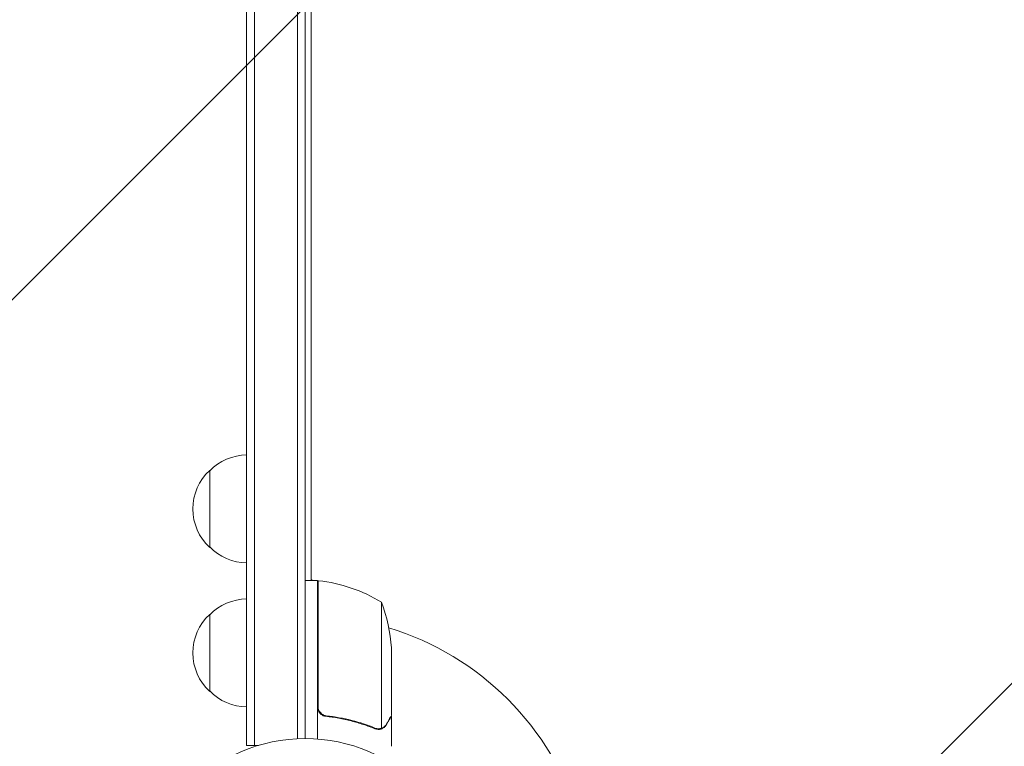
# Model space of a CAD drawing. Units: millimetres. Extents: x -3784 to 3329, y -3737 to 4382.
# Drawn here: x -2326 to -2006, y 990 to 1225 of the extents above; entities that cross this region are included whole.
import ezdxf

# ---------------------------------------------------------------- set-up
doc = ezdxf.new("R2010")
doc.units = ezdxf.units.MM
doc.header["$LTSCALE"] = 20
doc.linetypes.add('HIDDEN', pattern=[9.525, 6.35, -3.175])
for name, color, linetype in [('2d', 230, 'Continuous'), ('EN-Free_Space', 10, 'HIDDEN'), ('EN-Free_Space_Hatch', 10, 'HIDDEN')]:
    doc.layers.add(name, color=color, linetype=linetype)

msp = doc.modelspace()

# ---------------------------------------------------------------- hatches: boundary and pattern name
at = {"layer": 'EN-Free_Space_Hatch'}
h = msp.add_hatch(dxfattribs=at)
h.set_pattern_fill('ANSI31', color=256, scale=100)
h.set_pattern_definition([(45, (-2074.78, 939), (-224.506, 224.506), [])])
edge = h.paths.add_edge_path()
edge.add_line((-692.24, -793.68), (-692.24, 920.01))
edge.add_arc((-1692.24, 920.01), 1000, 0, 90)
edge.add_arc((-1692.24, 920.01), 1000, 90, 180)
edge.add_line((-2692.24, 920.01), (-2692.24, -793.68))
edge.add_arc((-1692.24, -793.68), 1000, 180, 270)
edge.add_arc((-1692.24, -793.68), 1000, 270, 360)

# ---------------------------------------------------------------- linework, layer by layer
at = {"layer": '2d', "lineweight": 0}
for p, q in [((-2252.24, 989.81), (-2252.24, 1653.3)), ((-2249.74, 989.81), (-2249.74, 1653.3)), ((-2235.74, 1651.16), (-2235.74, 991.95)), ((-2233.24, 1651.1), (-2233.24, 992.01)), ((-2231.24, 1599.85), (-2231.24, 1043.26)), ((-2264.24, 1079.05), (-2264.24, 1054.05)), ((-2229.24, 1043.26), (-2233.24, 1043.26)), ((-2231.24, 1043.6), (-2230.65, 1043.26)), ((-2229.24, 1043.26), (-2229.24, 991.86)), ((-2229.24, 1042.44), (-2229.04, 1042.33)), ((-2229.04, 1002.4), (-2229.04, 1043.25)), ((-2208.49, 1036.26), (-2208.49, 995.37)), ((-2264.24, 1032.31), (-2264.24, 1007.31)), ((-2205.24, 1021.42), (-2205.24, 999.51)), ((-2225.43, 999.31), (-2226.94, 999.31)), ((-2205.24, 999.31), (-2205.35, 999.31)), ((-2205.24, 999.31), (-2205.24, 989.51)), ((-2209.45, 995.21), (-2209.45, 995.21)), ((-2252.24, 989.81), (-2248.35, 989.81))]:
    msp.add_line(p, q, dxfattribs=at)
msp.add_circle((-2233.24, 939.01), 53, dxfattribs=at)
for centre, radius, start, end in [((-2252.05, 1067.05), 17, 90.6413, 135.8135), ((-2252.71, 1066.55), 17, 132.6679, 227.3321), ((-2252.05, 1066.05), 17, 224.1865, 269.3587), ((-2229.2, 1040.26), 3, 83.5272, 86.8088), ((-2234.5, 993.56), 50, 58.6503, 83.5272), ((-2252.05, 1020.31), 17, 90.6413, 135.8135), ((-2255.14, 1018.26), 50, 3.6243, 21.1002), ((-2252.71, 1019.81), 17, 132.6679, 227.3321), ((-2233.24, 939.01), 93, 87.4116, 87.5349), ((-2233.24, 939.01), 93, 16.9741, 73.0259), ((-2252.05, 1019.31), 17, 224.1865, 269.3587)]:
    msp.add_arc(centre, radius, start, end, dxfattribs=at)
for points, knots in [([(-2226.57, 999.24), (-2226.75, 999.26), (-2226.92, 999.3), (-2227.27, 999.4), (-2227.44, 999.47), (-2227.77, 999.64), (-2227.92, 999.73), (-2228.21, 999.95), (-2228.34, 1000.08), (-2228.59, 1000.35), (-2228.7, 1000.5), (-2228.89, 1000.81), (-2228.97, 1000.97), (-2229.1, 1001.32), (-2229.15, 1001.49), (-2229.22, 1001.85), (-2229.24, 1002.04), (-2229.24, 1002.22)], [0, 0, 0, 0, 0.000547232, 0.000547232, 0.001094464, 0.001094464, 0.001641696, 0.001641696, 0.002188928, 0.002188928, 0.002736159, 0.002736159, 0.003283391, 0.003283391, 0.003830623, 0.003830623, 0.004377855, 0.004377855, 0.004377855, 0.004377855]), ([(-2226.37, 999.42), (-2226.65, 999.45), (-2226.92, 999.52), (-2227.31, 999.68), (-2227.43, 999.74), (-2227.67, 999.88), (-2227.79, 999.96), (-2228.12, 1000.22), (-2228.31, 1000.43), (-2228.56, 1000.77), (-2228.63, 1000.89), (-2228.76, 1001.14), (-2228.82, 1001.27), (-2228.86, 1001.4)], [0, 0, 0, 0, 0.000839577, 0.000839577, 0.001259366, 0.001259366, 0.001679155, 0.001679155, 0.002518732, 0.002518732, 0.002938521, 0.002938521, 0.00335831, 0.00335831, 0.00335831, 0.00335831]), ([(-2226.57, 999.24), (-2223.71, 998.92), (-2220.94, 998.41), (-2217.6, 997.56), (-2216.94, 997.38), (-2215.62, 997), (-2214.97, 996.79), (-2213.04, 996.16), (-2211.79, 995.7), (-2210.58, 995.21)], [0.00267622, 0.00267622, 0.00267622, 0.00267622, 0.01136401, 0.01136401, 0.01353595, 0.01353595, 0.0157079, 0.0157079, 0.0200518, 0.0200518, 0.0200518, 0.0200518]), ([(-2210.57, 995.42), (-2212.98, 996.4), (-2215.5, 997.23), (-2220.76, 998.58), (-2223.51, 999.09), (-2226.37, 999.42)], [0, 0, 0, 0, 0.00859307, 0.00859307, 0.01718614, 0.01718614, 0.01718614, 0.01718614]), ([(-2206.85, 996.71), (-2206.44, 997.43), (-2206.09, 998.03), (-2205.54, 998.97), (-2205.35, 999.32), (-2205.24, 999.51)], [0, 0, 0, 0, 0.00517024, 0.00517024, 0.01034048, 0.01034048, 0.01034048, 0.01034048]), ([(-2208.21, 995.27), (-2208.26, 995.24), (-2208.34, 995.21), (-2208.5, 995.15), (-2208.6, 995.12), (-2208.81, 995.06), (-2208.93, 995.04), (-2209.18, 995.01), (-2209.32, 995), (-2209.46, 995)], [0, 0, 0, 0, 0.00051115, 0.00051115, 0.001022301, 0.001022301, 0.001533451, 0.001533451, 0.002044601, 0.002044601, 0.002044601, 0.002044601]), ([(-2206.86, 996.5), (-2206.94, 996.36), (-2207.03, 996.23), (-2207.18, 996.04), (-2207.23, 995.98), (-2207.32, 995.89), (-2207.36, 995.85), (-2207.42, 995.8), (-2207.44, 995.77), (-2207.46, 995.76), (-2207.46, 995.75), (-2207.47, 995.75), (-2207.69, 995.55), (-2207.94, 995.39), (-2208.21, 995.27)], [0, 0, 0, 0, 0.25, 0.25, 0.375, 0.375, 0.4375, 0.46875, 0.484375, 0.492187, 0.492187, 0.5, 0.5, 1, 1, 1, 1]), ([(-2208.11, 995.53), (-2207.86, 995.65), (-2207.64, 995.8), (-2207.32, 996.09), (-2207.22, 996.19), (-2207.03, 996.43), (-2206.94, 996.56), (-2206.85, 996.71)], [0, 0, 0, 0, 0.00218234, 0.00218234, 0.003273511, 0.003273511, 0.004364681, 0.004364681, 0.004364681, 0.004364681])]:
    msp.add_open_spline(points, degree=3, knots=knots, dxfattribs=at)
for points in [[(-2228.86, 1001.4), (-2228.98, 1001.73), (-2229.04, 1002.06), (-2229.04, 1002.4)], [(-2209.53, 995), (-2209.88, 995), (-2210.24, 995.08), (-2210.58, 995.21)], [(-2210, 995.26), (-2210.19, 995.3), (-2210.38, 995.35), (-2210.57, 995.42)], [(-2209.45, 995.21), (-2209.63, 995.21), (-2209.82, 995.23), (-2210, 995.26)], [(-2209.45, 995.21), (-2209.51, 995.21), (-2209.58, 995.21), (-2209.64, 995.21)], [(-2209.46, 995), (-2209.48, 995), (-2209.51, 995), (-2209.53, 995)], [(-2209.45, 995.21), (-2209.45, 995.21), (-2209.44, 995.21), (-2209.44, 995.21)], [(-2209.42, 995.21), (-2209.43, 995.21), (-2209.44, 995.21), (-2209.44, 995.21)], [(-2208.49, 995.37), (-2208.79, 995.26), (-2209.11, 995.21), (-2209.42, 995.21)], [(-2208.11, 995.53), (-2208.23, 995.46), (-2208.36, 995.41), (-2208.49, 995.37)]]:
    msp.add_open_spline(points, degree=3, dxfattribs=at)
msp.add_rational_spline([(-2206.86, 996.5), (-2205.78, 998.36), (-2205.24, 999.31), (-2205.24, 999.31)], [1, 0.989183671007, 0.983775506511, 0.983775506511], degree=3, dxfattribs=at)
at = {"layer": 'EN-Free_Space', "flags": 128}
msp.add_lwpolyline([(-2692.24, 920.01), (-2692.24, -793.68, 1), (-692.24, -793.68), (-692.24, 920.01, 1)], format="xyb", close=True, dxfattribs=at)

doc.saveas('drawing.dxf')
